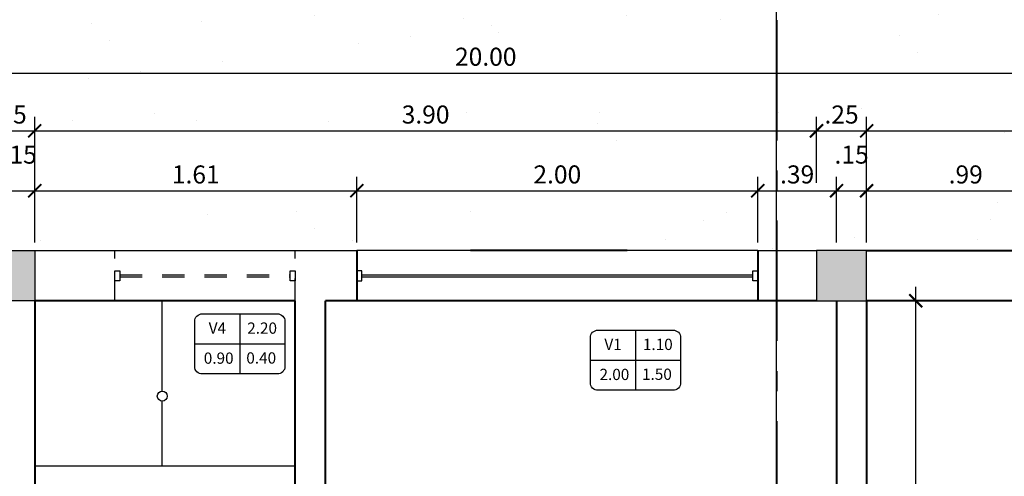
# Model space of a CAD drawing. Units: millimetres. Extents: x 357 to 549, y 200 to 400.
# Drawn here: x 428 to 433, y 239 to 241 of the extents above; entities that cross this region are included whole.
import ezdxf
from ezdxf.enums import TextEntityAlignment as Align

# ---------------------------------------------------------------- set-up
doc = ezdxf.new("R2010")
doc.units = ezdxf.units.MM
doc.header["$LTSCALE"] = 25
doc.header["$MEASUREMENT"] = 0
doc.header["$PDMODE"] = 2
for name, pattern in [('ACAD_ISO10W100', [18.5, 12, -3, 0.5, -3]), ('CENTER2', [1.125, 0.75, -0.125, 0.125, -0.125]), ('DASHED2', [9.525, 6.35, -3.175])]:
    doc.linetypes.add(name, pattern=pattern)
for name, color, linetype in [('0.1', 1, 'Continuous'), ('0.2', 2, 'Continuous'), ('01', 1, 'Continuous'), ('02', 2, 'Continuous'), ('C-VANO', 3, 'Continuous'), ('COLUMNAS', 253, 'Continuous'), ('EJES', 8, 'CENTER2'), ('PROYECCIONES', 7, 'DASHED2')]:
    doc.layers.add(name, color=color, linetype=linetype)
doc.layers.add('MURO', color=6, linetype='Continuous', lineweight=40)
doc.layers.add('MURO A', color=6, linetype='Continuous', lineweight=40)
doc.styles.add('COTA', font='swissi.ttf', dxfattribs={"height": 0.09})
doc.styles.add('ROMANS', font='romans', dxfattribs={"height": 0.06})
doc.dimstyles.new('PL50H', dxfattribs={"dimtxt": 0.085, "dimasz": 0.065, "dimexe": 0.07, "dimexo": 0.04, "dimgap": 0.035, "dimtad": 2, "dimtih": 1, "dimtoh": 1, "dimzin": 4, "dimdsep": 46, "dimtxsty": 'COTA', "dimblk1": 'ARCHTICK', "dimblk2": 'ARCHTICK', "dimsah": 1, "dimcen": 0.07, "dimdle": 0.07, "dimclrd": 1, "dimclre": 1, "dimclrt": 3, "dimaunit": 1, "dimadec": 0, "dimazin": 0, "dimtfac": 1, "dimtdec": 4, "dimtmove": 2, "dimatfit": 3, "dimldrblk": 'ARCHTICK', "dimfxl": 1, "dimtolj": 1, "dimtzin": 0, "dimarcsym": 0})

# ---------------------------------------------------------------- blocks, each defined once
blk = doc.blocks.new('c-vano')
at = {"layer": 'C-VANO', "color": 1}
for p, q in [((0, 0.005), (0, -0.005)), ((-0.0075, 0), (0.0075, 0))]:
    blk.add_line(p, q, dxfattribs=at)
blk.add_lwpolyline([(-0.0075, -0.00375), (-0.0075, 0.00375, -0.414214), (-0.00625, 0.005), (0.00625, 0.005, -0.414214), (0.0075, 0.00375), (0.0075, -0.00375, -0.414214), (0.00625, -0.005), (-0.00625, -0.005, -0.414214)], format="xyb", close=True, dxfattribs=at)
at = {"layer": 'C-VANO', "style": 'ROMANS'}
for tag, p in [('VANO', (-0.00373, 0.00169)), ('ALFE', (0.00371, 0.00169)), ('ANCHO', (-0.00351, -0.0033)), ('H', (0.00356, -0.00327))]:
    blk.add_attdef(tag, text='', height=0.00187, dxfattribs=at).set_placement(p, align=Align.CENTER)
blk = doc.blocks.new('_ARCHTICK')
at = {"color": 0, "linetype": 'ByBlock', "const_width": 0.15}
blk.add_lwpolyline([(-0.5, -0.5), (0.5, 0.5)], dxfattribs=at)
blk = doc.blocks.new('*D86')
at = {"color": 1, "lineweight": -2, "transparency": 16777216}
for p, q in [((427.842, 240.0653), (427.842, 240.394)), ((428.092, 240.0653), (428.092, 240.394)), ((427.772, 240.324), (428.162, 240.324))]:
    blk.add_line(p, q, dxfattribs=at)
at = {"layer": 'DEFPOINTS', "color": 0, "transparency": 16777216}
for p in [(428.092, 240.324), (427.842, 240.0253), (428.092, 240.0253)]:
    blk.add_point(p, dxfattribs=at)
at = {"color": 1, "lineweight": -2, "transparency": 16777216, "xscale": 0.065, "yscale": 0.065, "zscale": 0.065}
for p, rotation in [((427.842, 240.324), 180.000000000026), ((428.092, 240.324), 2.60551e-11)]:
    blk.add_blockref('_ARCHTICK', p, dxfattribs=dict(at, rotation=rotation))
at = {"color": 3, "transparency": 16777216, "insert": (427.967, 240.4053), "char_height": 0.09, "attachment_point": 5, "style": 'COTA'}
blk.add_mtext('\\A1;.25', dxfattribs=at)
blk = doc.blocks.new('*D87')
at = {"color": 1, "lineweight": -2, "transparency": 16777216}
for p, q in [((428.092, 240.0653), (428.092, 240.394)), ((431.992, 240.0653), (431.992, 240.394)), ((428.022, 240.324), (432.062, 240.324))]:
    blk.add_line(p, q, dxfattribs=at)
at = {"layer": 'DEFPOINTS', "color": 0, "transparency": 16777216}
for p in [(431.992, 240.324), (428.092, 240.0253), (431.992, 240.0253)]:
    blk.add_point(p, dxfattribs=at)
at = {"color": 1, "lineweight": -2, "transparency": 16777216, "xscale": 0.065, "yscale": 0.065, "zscale": 0.065}
for p, rotation in [((428.092, 240.324), 180.000000000026), ((431.992, 240.324), 2.60551e-11)]:
    blk.add_blockref('_ARCHTICK', p, dxfattribs=dict(at, rotation=rotation))
at = {"color": 3, "transparency": 16777216, "insert": (430.042, 240.4053), "char_height": 0.09, "attachment_point": 5, "style": 'COTA'}
blk.add_mtext('\\A1;3.90', dxfattribs=at)
blk = doc.blocks.new('*D88')
at = {"color": 1, "lineweight": -2, "transparency": 16777216}
for p, q in [((431.992, 240.0653), (431.992, 240.394)), ((432.242, 240.0653), (432.242, 240.394)), ((431.922, 240.324), (432.312, 240.324))]:
    blk.add_line(p, q, dxfattribs=at)
at = {"layer": 'DEFPOINTS', "color": 0, "transparency": 16777216}
for p in [(432.242, 240.324), (431.992, 240.0253), (432.242, 240.0253)]:
    blk.add_point(p, dxfattribs=at)
at = {"color": 1, "lineweight": -2, "transparency": 16777216, "xscale": 0.065, "yscale": 0.065, "zscale": 0.065}
for p, rotation in [((431.992, 240.324), 180.000000000026), ((432.242, 240.324), 2.60551e-11)]:
    blk.add_blockref('_ARCHTICK', p, dxfattribs=dict(at, rotation=rotation))
at = {"color": 3, "transparency": 16777216, "insert": (432.117, 240.4053), "char_height": 0.09, "attachment_point": 5, "style": 'COTA'}
blk.add_mtext('\\A1;.25', dxfattribs=at)
blk = doc.blocks.new('*D89')
at = {"color": 1, "lineweight": -2, "transparency": 16777216}
for p, q in [((432.242, 240.0653), (432.242, 240.394)), ((436.167, 240.0653), (436.167, 240.394)), ((432.172, 240.324), (436.237, 240.324))]:
    blk.add_line(p, q, dxfattribs=at)
at = {"layer": 'DEFPOINTS', "color": 0, "transparency": 16777216}
for p in [(436.167, 240.324), (432.242, 240.0253), (436.167, 240.0253)]:
    blk.add_point(p, dxfattribs=at)
at = {"color": 1, "lineweight": -2, "transparency": 16777216, "xscale": 0.065, "yscale": 0.065, "zscale": 0.065}
for p, rotation in [((432.242, 240.324), 180.000000000026), ((436.167, 240.324), 2.60551e-11)]:
    blk.add_blockref('_ARCHTICK', p, dxfattribs=dict(at, rotation=rotation))
at = {"color": 3, "transparency": 16777216, "insert": (434.2045, 240.4053), "char_height": 0.09, "attachment_point": 5, "style": 'COTA'}
blk.add_mtext('\\A1;3.93', dxfattribs=at)
blk = doc.blocks.new('*D99')
at = {"color": 1, "lineweight": -2, "transparency": 16777216}
for p, q in [((427.942, 239.7666), (427.942, 240.0953)), ((428.092, 239.7666), (428.092, 240.0953)), ((427.872, 240.0253), (428.162, 240.0253))]:
    blk.add_line(p, q, dxfattribs=at)
at = {"layer": 'DEFPOINTS', "color": 0, "transparency": 16777216}
for p in [(428.092, 240.0253), (427.942, 239.7266), (428.092, 239.7266)]:
    blk.add_point(p, dxfattribs=at)
at = {"color": 1, "lineweight": -2, "transparency": 16777216, "xscale": 0.065, "yscale": 0.065, "zscale": 0.065, "rotation": 180}
blk.add_blockref('_ARCHTICK', (427.942, 240.0253), dxfattribs=at)
at = {"color": 1, "lineweight": -2, "transparency": 16777216, "xscale": 0.065, "yscale": 0.065, "zscale": 0.065}
blk.add_blockref('_ARCHTICK', (428.092, 240.0253), dxfattribs=at)
at = {"color": 3, "transparency": 16777216, "insert": (428.017, 240.2054), "char_height": 0.09, "attachment_point": 5, "style": 'COTA'}
blk.add_mtext('\\A1;.15', dxfattribs=at)
blk = doc.blocks.new('*D100')
at = {"color": 1, "lineweight": -2, "transparency": 16777216}
for p, q in [((428.092, 239.7666), (428.092, 240.0953)), ((429.699, 239.7666), (429.699, 240.0953)), ((428.022, 240.0253), (429.769, 240.0253))]:
    blk.add_line(p, q, dxfattribs=at)
at = {"layer": 'DEFPOINTS', "color": 0, "transparency": 16777216}
for p in [(429.699, 240.0253), (428.092, 239.7266), (429.699, 239.7266)]:
    blk.add_point(p, dxfattribs=at)
at = {"color": 1, "lineweight": -2, "transparency": 16777216, "xscale": 0.065, "yscale": 0.065, "zscale": 0.065, "rotation": 180}
blk.add_blockref('_ARCHTICK', (428.092, 240.0253), dxfattribs=at)
at = {"color": 1, "lineweight": -2, "transparency": 16777216, "xscale": 0.065, "yscale": 0.065, "zscale": 0.065}
blk.add_blockref('_ARCHTICK', (429.699, 240.0253), dxfattribs=at)
at = {"color": 3, "transparency": 16777216, "insert": (428.8955, 240.1065), "char_height": 0.09, "attachment_point": 5, "style": 'COTA'}
blk.add_mtext('\\A1;1.61', dxfattribs=at)
blk = doc.blocks.new('*D101')
at = {"color": 1, "lineweight": -2, "transparency": 16777216}
for p, q in [((429.699, 239.7666), (429.699, 240.0953)), ((431.699, 239.7666), (431.699, 240.0953)), ((429.629, 240.0253), (431.769, 240.0253))]:
    blk.add_line(p, q, dxfattribs=at)
at = {"layer": 'DEFPOINTS', "color": 0, "transparency": 16777216}
for p in [(431.699, 240.0253), (429.699, 239.7266), (431.699, 239.7266)]:
    blk.add_point(p, dxfattribs=at)
at = {"color": 1, "lineweight": -2, "transparency": 16777216, "xscale": 0.065, "yscale": 0.065, "zscale": 0.065, "rotation": 180}
blk.add_blockref('_ARCHTICK', (429.699, 240.0253), dxfattribs=at)
at = {"color": 1, "lineweight": -2, "transparency": 16777216, "xscale": 0.065, "yscale": 0.065, "zscale": 0.065}
blk.add_blockref('_ARCHTICK', (431.699, 240.0253), dxfattribs=at)
at = {"color": 3, "transparency": 16777216, "insert": (430.699, 240.1066), "char_height": 0.09, "attachment_point": 5, "style": 'COTA'}
blk.add_mtext('\\A1;2.00', dxfattribs=at)
blk = doc.blocks.new('*D102')
at = {"color": 1, "lineweight": -2, "transparency": 16777216}
for p, q in [((431.699, 239.7666), (431.699, 240.0953)), ((432.092, 239.7666), (432.092, 240.0953)), ((431.629, 240.0253), (432.162, 240.0253))]:
    blk.add_line(p, q, dxfattribs=at)
at = {"layer": 'DEFPOINTS', "color": 0, "transparency": 16777216}
for p in [(432.092, 240.0253), (431.699, 239.7266), (432.092, 239.7266)]:
    blk.add_point(p, dxfattribs=at)
at = {"color": 1, "lineweight": -2, "transparency": 16777216, "xscale": 0.065, "yscale": 0.065, "zscale": 0.065, "rotation": 180}
blk.add_blockref('_ARCHTICK', (431.699, 240.0253), dxfattribs=at)
at = {"color": 1, "lineweight": -2, "transparency": 16777216, "xscale": 0.065, "yscale": 0.065, "zscale": 0.065}
blk.add_blockref('_ARCHTICK', (432.092, 240.0253), dxfattribs=at)
at = {"color": 3, "transparency": 16777216, "insert": (431.8955, 240.1066), "char_height": 0.09, "attachment_point": 5, "style": 'COTA'}
blk.add_mtext('\\A1;.39', dxfattribs=at)
blk = doc.blocks.new('*D103')
at = {"color": 1, "lineweight": -2, "transparency": 16777216}
for p, q in [((432.092, 239.7666), (432.092, 240.0953)), ((432.242, 239.7666), (432.242, 240.0953)), ((432.022, 240.0253), (432.312, 240.0253))]:
    blk.add_line(p, q, dxfattribs=at)
at = {"layer": 'DEFPOINTS', "color": 0, "transparency": 16777216}
for p in [(432.242, 240.0253), (432.092, 239.7266), (432.242, 239.7266)]:
    blk.add_point(p, dxfattribs=at)
at = {"color": 1, "lineweight": -2, "transparency": 16777216, "xscale": 0.065, "yscale": 0.065, "zscale": 0.065, "rotation": 180}
blk.add_blockref('_ARCHTICK', (432.092, 240.0253), dxfattribs=at)
at = {"color": 1, "lineweight": -2, "transparency": 16777216, "xscale": 0.065, "yscale": 0.065, "zscale": 0.065}
blk.add_blockref('_ARCHTICK', (432.242, 240.0253), dxfattribs=at)
at = {"color": 3, "transparency": 16777216, "insert": (432.167, 240.2054), "char_height": 0.09, "attachment_point": 5, "style": 'COTA'}
blk.add_mtext('\\A1;.15', dxfattribs=at)
blk = doc.blocks.new('*D104')
at = {"color": 1, "lineweight": -2, "transparency": 16777216}
for p, q in [((432.242, 239.7666), (432.242, 240.0953)), ((433.2312, 239.7666), (433.2312, 240.0953)), ((432.172, 240.0253), (433.3012, 240.0253))]:
    blk.add_line(p, q, dxfattribs=at)
at = {"layer": 'DEFPOINTS', "color": 0, "transparency": 16777216}
for p in [(433.2312, 240.0253), (432.242, 239.7266), (433.2312, 239.7266)]:
    blk.add_point(p, dxfattribs=at)
at = {"color": 1, "lineweight": -2, "transparency": 16777216, "xscale": 0.065, "yscale": 0.065, "zscale": 0.065, "rotation": 180}
blk.add_blockref('_ARCHTICK', (432.242, 240.0253), dxfattribs=at)
at = {"color": 1, "lineweight": -2, "transparency": 16777216, "xscale": 0.065, "yscale": 0.065, "zscale": 0.065}
blk.add_blockref('_ARCHTICK', (433.2312, 240.0253), dxfattribs=at)
at = {"color": 3, "transparency": 16777216, "insert": (432.7366, 240.1066), "char_height": 0.09, "attachment_point": 5, "style": 'COTA'}
blk.add_mtext('\\A1;.99', dxfattribs=at)
blk = doc.blocks.new('*D111')
at = {"color": 1, "lineweight": -2, "transparency": 16777216}
for p, q in [((420.342, 239.7666), (420.342, 240.6822)), ((440.342, 239.7666), (440.342, 240.6822)), ((420.272, 240.6122), (440.412, 240.6122))]:
    blk.add_line(p, q, dxfattribs=at)
at = {"layer": 'DEFPOINTS', "color": 0, "transparency": 16777216}
for p in [(440.342, 240.6122), (420.342, 239.7266), (440.342, 239.7266)]:
    blk.add_point(p, dxfattribs=at)
at = {"color": 1, "lineweight": -2, "transparency": 16777216, "xscale": 0.065, "yscale": 0.065, "zscale": 0.065, "rotation": 180}
blk.add_blockref('_ARCHTICK', (420.342, 240.6122), dxfattribs=at)
at = {"color": 1, "lineweight": -2, "transparency": 16777216, "xscale": 0.065, "yscale": 0.065, "zscale": 0.065}
blk.add_blockref('_ARCHTICK', (440.342, 240.6122), dxfattribs=at)
at = {"color": 3, "transparency": 16777216, "insert": (430.342, 240.6935), "char_height": 0.09, "attachment_point": 5, "style": 'COTA'}
blk.add_mtext('\\A1;20.00', dxfattribs=at)
blk = doc.blocks.new('*D178')
at = {"color": 1, "lineweight": -2, "transparency": 16777216}
for p, q in [((432.4873, 235.5566), (432.4873, 239.5466)), ((432.282, 239.4766), (432.5573, 239.4766)), ((432.282, 235.6266), (432.5573, 235.6266))]:
    blk.add_line(p, q, dxfattribs=at)
at = {"layer": 'DEFPOINTS', "color": 0, "transparency": 16777216}
for p in [(432.242, 239.4766), (432.4873, 239.4766), (432.242, 235.6266)]:
    blk.add_point(p, dxfattribs=at)
at = {"color": 1, "lineweight": -2, "transparency": 16777216, "xscale": 0.065, "yscale": 0.065, "zscale": 0.065}
for p, rotation in [((432.4873, 239.4766), 90), ((432.4873, 235.6266), 270)]:
    blk.add_blockref('_ARCHTICK', p, dxfattribs=dict(at, rotation=rotation))
at = {"color": 3, "transparency": 16777216, "insert": (432.6394, 237.5516), "char_height": 0.09, "attachment_point": 5, "style": 'COTA'}
blk.add_mtext('\\A1;3.85', dxfattribs=at)

msp = doc.modelspace()

# ---------------------------------------------------------------- hatches: boundary and pattern name
h = msp.add_hatch()
h.set_pattern_fill('AR-SAND', color=3, scale=0.5, style=0)
h.set_pattern_definition([(37.5, (-30.062, 58.5405), (-0.0314967, 0.9634119), [0, -0.76, 0, -0.85, 0, -0.8125]), (7.5, (-30.062, 58.5405), (0.8848884, 1.411073), [0, -0.41, 0, -0.685, 0, -0.2625]), (327.5, (-30.677, 58.5405), (1.557071, 0.0028295), [0, -0.25, 0, -0.9, 0, -1.175]), (317.5, (-30.677, 58.5405), (1.5030633, 0.4388378), [0, -0.125, 0, -0.59, 0, -0.675])])
edge = h.paths.add_edge_path()
edge.add_line((442.842, 243.2616), (417.842, 243.6316))
edge.add_line((417.842, 243.6316), (417.842, 239.7266))
edge.add_line((417.842, 239.7266), (420.3461, 239.7266))
edge.add_line((420.3461, 239.7266), (423.7461, 239.7266))
edge.add_line((423.7461, 239.7266), (423.9961, 239.7266))
edge.add_line((423.9961, 239.7266), (428.0461, 239.7266))
edge.add_line((428.0461, 239.7266), (431.9961, 239.7266))
edge.add_line((431.9961, 239.7266), (432.2461, 239.7266))
edge.add_line((432.2461, 239.7266), (440.3461, 239.7266))
edge.add_line((440.3461, 239.7266), (440.3461, 239.7016))
edge.add_line((440.3461, 239.7016), (440.3961, 239.7016))
edge.add_line((440.3961, 239.7016), (440.3961, 239.7766))
edge.add_line((440.3961, 239.7766), (440.342, 239.7266))
edge.add_line((440.342, 239.7266), (440.3399, 239.7016))
edge.add_line((440.3399, 239.7016), (440.342, 239.7016))
edge.add_line((440.342, 239.7016), (440.3498, 239.5516))
edge.add_line((440.3498, 239.5516), (440.3454, 239.5516))
edge.add_line((440.3454, 239.5516), (440.3299, 235.7116))
edge.add_line((440.3299, 235.7116), (440.3461, 235.7116))
edge.add_line((440.3461, 235.7116), (440.3483, 235.6141))
edge.add_line((440.3483, 235.6141), (440.3515, 235.5885))
edge.add_line((440.3515, 235.5885), (440.3461, 235.5616))
edge.add_line((440.3461, 235.5616), (440.3461, 235.4766))
edge.add_line((440.3461, 235.4766), (440.3461, 233.6616))
edge.add_line((440.3461, 233.6616), (440.3461, 232.7616))
edge.add_line((440.3461, 232.7616), (440.3461, 232.5116))
edge.add_line((440.3461, 232.5116), (440.3461, 229.2616))
edge.add_line((440.3461, 229.2616), (439.0211, 229.2616))
edge.add_line((439.0211, 229.2616), (436.4211, 229.2616))
edge.add_line((436.4211, 229.2616), (436.1711, 229.2616))
edge.add_line((436.1711, 229.2616), (435.1961, 229.2616))
edge.add_arc((435.1711, 229.2616), 0.025, -180, 0, ccw=False)
edge.add_line((435.1461, 229.2616), (434.1711, 229.2616))
edge.add_line((434.1711, 229.2616), (432.2461, 229.2616))
edge.add_line((432.2461, 229.2616), (431.9961, 229.2616))
edge.add_line((431.9961, 229.2616), (428.0961, 229.2616))
edge.add_line((428.0961, 229.2616), (428.0461, 229.2616))
edge.add_line((428.0461, 229.2616), (427.8461, 229.2616))
edge.add_line((427.8461, 229.2616), (420.3461, 229.2616))
edge.add_line((420.3461, 229.2616), (417.842, 229.2616))
edge.add_line((417.842, 229.2616), (417.842, 226.8916))
edge.add_line((417.842, 226.8916), (442.842, 227.2616))
edge.add_line((442.842, 227.2616), (442.842, 243.2616))
at = {"layer": 'COLUMNAS'}
h = msp.add_hatch(color=256, dxfattribs=at)
h.dxf.hatch_style = 1
h.paths.add_polyline_path([(428.092, 239.7266), (428.092, 239.4766), (427.842, 239.4766), (427.842, 239.7266)])
h = msp.add_hatch(color=256, dxfattribs=at)
h.dxf.hatch_style = 1
h.paths.add_polyline_path([(431.992, 239.7266), (431.992, 239.4766), (432.242, 239.4766), (432.242, 239.7266)])

# ---------------------------------------------------------------- linework, layer by layer
at = {"color": 5}
msp.add_line((431.7931, 228.2349), (431.7931, 241.7435), dxfattribs=at)
at = {"color": 6}
for p, q in [((426.2844, 239.7266), (429.699, 239.7266)), ((431.699, 239.7266), (431.992, 239.7266))]:
    msp.add_line(p, q, dxfattribs=at)
for points in [[(427.842, 239.7266), (428.092, 239.7266), (428.092, 239.4766), (427.842, 239.4766)], [(432.242, 239.7266), (431.992, 239.7266), (431.992, 239.4766), (432.242, 239.4766)]]:
    msp.add_lwpolyline(points, close=True)
at = {"layer": '0.1'}
for p, q in [((428.7284, 239.0266), (428.7284, 239.4766)), ((428.7284, 238.6516), (428.7284, 238.9766))]:
    msp.add_line(p, q, dxfattribs=at)
msp.add_circle((428.7284, 239.0016), 0.025, dxfattribs=at)
at = {"layer": '0.2'}
msp.add_line((429.392, 238.6516), (428.092, 238.6516), dxfattribs=at)
at = {"layer": '01'}
for p, q in [((429.724, 239.6066), (431.674, 239.6066)), ((429.724, 239.5966), (431.674, 239.5966))]:
    msp.add_line(p, q, dxfattribs=at)
at = {"layer": '02'}
for p, q in [((431.699, 239.7266), (429.699, 239.7266)), ((431.699, 239.4766), (429.699, 239.4766)), ((431.699, 239.4766), (429.699, 239.4766))]:
    msp.add_line(p, q, dxfattribs=at)
for points in [[(429.724, 239.6266), (429.699, 239.6266), (429.699, 239.5766), (429.724, 239.5766)], [(431.674, 239.6266), (431.699, 239.6266), (431.699, 239.5766), (431.674, 239.5766)]]:
    msp.add_lwpolyline(points, close=True, dxfattribs=at)
at = {"layer": 'EJES', "color": 5, "linetype": 'ACAD_ISO10W100', "ltscale": 0.002}
msp.add_line((431.7945, 244.8762), (431.7945, 225.7534), dxfattribs=at)
at = {"layer": 'MURO'}
for p, q in [((429.699, 239.7266), (429.699, 239.4766)), ((431.0481, 239.7266), (430.2656, 239.7266)), ((431.699, 239.7266), (431.699, 239.4766)), ((432.242, 239.7266), (440.342, 239.7266)), ((429.392, 239.4766), (428.092, 239.4766)), ((431.992, 239.4766), (429.542, 239.4766)), ((432.092, 239.4766), (432.092, 235.7266)), ((432.242, 239.4766), (432.242, 235.7266)), ((436.167, 239.4766), (432.242, 239.4766))]:
    msp.add_line(p, q, dxfattribs=at)
at = {"layer": 'MURO A'}
for p, q in [((428.092, 239.4766), (428.092, 237.4016)), ((429.392, 237.2516), (429.392, 239.4766)), ((429.542, 237.2516), (429.542, 239.4766))]:
    msp.add_line(p, q, dxfattribs=at)
at = {"layer": 'PROYECCIONES', "color": 1, "ltscale": 0.0007}
for p, q in [((428.492, 239.4766), (428.492, 239.7266)), ((429.392, 239.4766), (429.392, 239.7266)), ((428.517, 239.6066), (429.367, 239.6066)), ((428.517, 239.5966), (429.367, 239.5966))]:
    msp.add_line(p, q, dxfattribs=at)
for points in [[(428.492, 239.6266), (428.517, 239.6266), (428.517, 239.5766), (428.492, 239.5766)], [(429.367, 239.6266), (429.392, 239.6266), (429.392, 239.5766), (429.367, 239.5766)]]:
    msp.add_lwpolyline(points, close=True, dxfattribs=at)

# ---------------------------------------------------------------- block references
at = {"layer": 'C-VANO', "xscale": 30, "yscale": 30, "zscale": 30}
for p, values in [((429.1151, 239.2617), {'ANCHO': '0.90', 'VANO': 'V4', 'ALFE': '2.20', 'H': '0.40'}), ((431.0891, 239.1805), {'ANCHO': '2.00', 'VANO': 'V1', 'ALFE': '1.10', 'H': '1.50'})]:
    msp.add_blockref('c-vano', p, dxfattribs=at).add_auto_attribs(values)

# ---------------------------------------------------------------- dimensions: what is measured, and where the dimension line sits
at = {"color": 6}
dim = msp.add_aligned_dim(p1=(420.342, 239.7266), p2=(440.342, 239.7266), distance=0.8856, dimstyle='PL50H', dxfattribs=at)
dim.commit()
dim.dimension.update_dxf_attribs({"geometry": '*D111', "text_midpoint": (430.342, 240.6935)})
for base, p1, p2, angle, picture, middle in [((428.092, 240.324), (427.842, 240.0253), (428.092, 240.0253), 180, '*D86', (427.967, 240.4053)), ((431.992, 240.324), (428.092, 240.0253), (431.992, 240.0253), 180, '*D87', (430.042, 240.4053)), ((432.242, 240.324), (431.992, 240.0253), (432.242, 240.0253), 180, '*D88', (432.117, 240.4053)), ((436.1670225055, 240.3239697508), (432.2420225055, 240.0253097238), (436.1670225055, 240.0253097238), 180, '*D89', (434.2045225055, 240.4052833964)), ((428.092, 240.0253), (427.942, 239.7266), (428.092, 239.7266), 180, '*D99', (428.017, 240.2054)), ((432.242, 240.0253), (432.092, 239.7266), (432.242, 239.7266), 180, '*D103', (432.167, 240.2054)), ((429.699, 240.0253), (428.092, 239.7266), (429.699, 239.7266), 180, '*D100', (428.8955, 240.1065)), ((431.699, 240.0253), (429.699, 239.7266), (431.699, 239.7266), 180, '*D101', (430.699, 240.1066)), ((432.092, 240.0253), (431.699, 239.7266), (432.092, 239.7266), 180, '*D102', (431.8955, 240.1066)), ((433.2312, 240.0253), (432.242, 239.7266), (433.2312, 239.7266), 180, '*D104', (432.7366, 240.1066)), ((432.4873, 239.4766), (432.242, 235.6266), (432.242, 239.4766), 270, '*D178', (432.6394, 237.5516))]:
    dim = msp.add_linear_dim(base=base, p1=p1, p2=p2, angle=angle, dimstyle='PL50H', dxfattribs=at)
    dim.commit()
    dim.dimension.update_dxf_attribs({"geometry": picture, "text_midpoint": middle})

doc.saveas('drawing.dxf')
